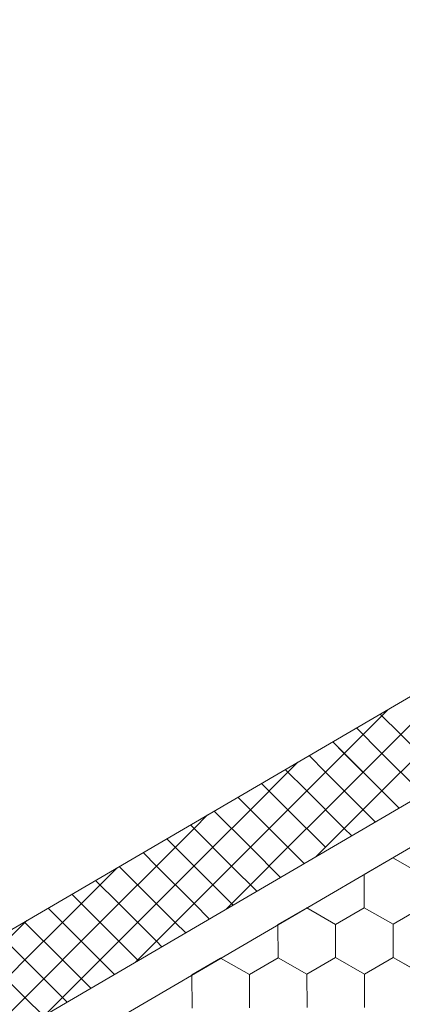
# Model space of a CAD drawing. Units: millimetres. Extents: x 24536 to 32096, y 32322 to 37668.
# Drawn here: x 30966 to 31027, y 33060 to 33219 of the extents above; entities that cross this region are included whole.
import ezdxf

# ---------------------------------------------------------------- set-up
doc = ezdxf.new("R2010")
doc.units = ezdxf.units.MM
doc.layers.add('ВИД', color=253, linetype='Continuous', lineweight=15)

msp = doc.modelspace()

# ---------------------------------------------------------------- linework, layer by layer
at = {"layer": 'ВИД'}
for p, q in [((30942.71, 33042.87, 70.9), (31363.68, 33288.76, 70.9)), ((30942.71, 33035.49, 70.9), (31368.25, 33284.05, 70.9)), ((30942.71, 33059.78, 70.9), (31084.82, 33142.79, 70.9)), ((31027.07, 33103.84, 55.87), (31033.11, 33109.89, 55.87)), ((31027.07, 33103.84, 55.87), (31033.11, 33109.89, 55.87)), ((31018, 33100.82, 55.87), (31024.04, 33106.86, 55.87)), ((31027.07, 33103.84, 55.87), (31023.77, 33107.13, 55.87)), ((31027.07, 33103.84, 55.87), (31023.77, 33107.13, 55.87)), ((31024.04, 33106.86, 55.87), (31025.07, 33107.89, 55.87)), ((31024.04, 33100.82, 55.87), (31019.96, 33104.9, 55.87)), ((31021.02, 33097.8, 55.87), (31027.07, 33103.84, 55.87)), ((31021.02, 33097.8, 55.87), (31027.07, 33103.84, 55.87)), ((31033.11, 33097.8, 55.87), (31027.07, 33103.84, 55.87)), ((31033.11, 33097.8, 55.87), (31027.07, 33103.84, 55.87)), ((31018, 33100.82, 55.87), (31016.14, 33102.68, 55.87)), ((31021.02, 33097.8, 55.87), (31016.14, 33102.68, 55.87)), ((31011.95, 33094.78, 55.87), (31018, 33100.82, 55.87)), ((31011.95, 33094.78, 55.87), (31018, 33100.82, 55.87)), ((31014.98, 33097.8, 55.87), (31012.33, 33100.45, 55.87)), ((31024.04, 33094.78, 55.87), (31018, 33100.82, 55.87)), ((31024.04, 33094.78, 55.87), (31030.09, 33100.82, 55.87)), ((31030.09, 33094.78, 55.87), (31024.04, 33100.82, 55.87)), ((31008.93, 33097.8, 55.87), (31010.53, 33099.4, 55.87)), ((31002.89, 33091.75, 55.87), (31008.93, 33097.8, 55.87)), ((31011.95, 33094.78, 55.87), (31008.51, 33098.22, 55.87)), ((31011.95, 33094.78, 55.87), (31008.51, 33098.22, 55.87)), ((31014.98, 33091.75, 55.87), (31021.02, 33097.8, 55.87)), ((31021.02, 33091.75, 55.87), (31014.98, 33097.8, 55.87)), ((31026.82, 33092, 55.87), (31021.02, 33097.8, 55.87)), ((31008.93, 33091.75, 55.87), (31004.7, 33095.99, 55.87)), ((31005.91, 33088.73, 55.87), (31000.88, 33093.76, 55.87)), ((31005.91, 33088.73, 55.87), (31000.88, 33093.76, 55.87)), ((31005.91, 33088.73, 55.87), (31011.95, 33094.78, 55.87)), ((31005.91, 33088.73, 55.87), (31011.95, 33094.78, 55.87)), ((31018, 33088.73, 55.87), (31011.95, 33094.78, 55.87)), ((31018, 33088.73, 55.87), (31011.95, 33094.78, 55.87)), ((31018, 33088.73, 55.87), (31024.04, 33094.78, 55.87)), ((31018, 33088.73, 55.87), (31024.04, 33094.78, 55.87)), ((31026.82, 33092, 55.87), (31024.04, 33094.78, 55.87)), ((30993.82, 33088.73, 55.87), (30996, 33090.91, 55.87)), ((30996.84, 33085.71, 55.87), (31002.89, 33091.75, 55.87)), ((31002.89, 33085.71, 55.87), (30997.06, 33091.53, 55.87)), ((31008.93, 33085.71, 55.87), (31014.98, 33091.75, 55.87)), ((31014.98, 33085.71, 55.87), (31008.93, 33091.75, 55.87)), ((31023, 33089.77, 55.87), (31021.02, 33091.75, 55.87)), ((30993.82, 33088.73, 55.87), (30993.25, 33089.3, 55.87)), ((30987.78, 33082.69, 55.87), (30993.82, 33088.73, 55.87)), ((30987.78, 33082.69, 55.87), (30993.82, 33088.73, 55.87)), ((30999.87, 33082.69, 55.87), (30993.82, 33088.73, 55.87)), ((30999.87, 33082.69, 55.87), (30993.82, 33088.73, 55.87)), ((30999.87, 33082.69, 55.87), (31005.91, 33088.73, 55.87)), ((30999.87, 33082.69, 55.87), (31005.91, 33088.73, 55.87)), ((31011.56, 33083.08, 55.87), (31005.91, 33088.73, 55.87)), ((31011.56, 33083.08, 55.87), (31005.91, 33088.73, 55.87)), ((31013.47, 33084.2, 55.87), (31018, 33088.73, 55.87)), ((31019.19, 33087.54, 55.87), (31018, 33088.73, 55.87)), ((30990.8, 33085.71, 55.87), (30989.43, 33087.07, 55.87)), ((30987.78, 33082.69, 55.87), (30985.62, 33084.85, 55.87)), ((30987.78, 33082.69, 55.87), (30985.62, 33084.85, 55.87)), ((30990.8, 33079.66, 55.87), (30996.84, 33085.71, 55.87)), ((30996.84, 33079.66, 55.87), (30990.8, 33085.71, 55.87)), ((31002.89, 33079.66, 55.87), (31008.93, 33085.71, 55.87)), ((31007.74, 33080.85, 55.87), (31002.89, 33085.71, 55.87)), ((30981.73, 33076.64, 55.87), (30987.78, 33082.69, 55.87)), ((30981.73, 33076.64, 55.87), (30987.78, 33082.69, 55.87)), ((30993.82, 33076.64, 55.87), (30987.78, 33082.69, 55.87)), ((30993.82, 33076.64, 55.87), (30987.78, 33082.69, 55.87)), ((30993.82, 33076.64, 55.87), (30999.87, 33082.69, 55.87)), ((30993.82, 33076.64, 55.87), (30999.87, 33082.69, 55.87)), ((31003.93, 33078.63, 55.87), (30999.87, 33082.69, 55.87)), ((31003.93, 33078.63, 55.87), (30999.87, 33082.69, 55.87)), ((31021.18, 33081.33, 55.87), (31025.79, 33084.02, 55.87)), ((31021.18, 33081.33, 55.87), (31025.79, 33084.02, 55.87)), ((31021.18, 33081.33, 55.87), (31025.79, 33084.02, 55.87)), ((31021.18, 33081.33, 55.87), (31025.79, 33084.02, 55.87)), ((31021.18, 33081.33, 55.87), (31025.79, 33084.02, 55.87)), ((31021.18, 33081.33, 55.87), (31025.79, 33084.02, 55.87)), ((31021.18, 33081.33, 55.87), (31025.79, 33084.02, 55.87)), ((31021.18, 33081.33, 55.87), (31025.79, 33084.02, 55.87)), ((31021.18, 33081.33, 55.87), (31025.79, 33084.02, 55.87)), ((31021.18, 33081.33, 55.87), (31025.79, 33084.02, 55.87)), ((31030.43, 33081.37, 55.87), (31025.79, 33084.02, 55.87)), ((31030.43, 33081.37, 55.87), (31025.79, 33084.02, 55.87)), ((31030.43, 33081.37, 55.87), (31025.79, 33084.02, 55.87)), ((31030.43, 33081.37, 55.87), (31025.79, 33084.02, 55.87)), ((31030.43, 33081.37, 55.87), (31025.79, 33084.02, 55.87)), ((31030.43, 33081.37, 55.87), (31025.79, 33084.02, 55.87)), ((31030.43, 33081.37, 55.87), (31025.79, 33084.02, 55.87)), ((31030.43, 33081.37, 55.87), (31025.79, 33084.02, 55.87)), ((31030.43, 33081.37, 55.87), (31025.79, 33084.02, 55.87)), ((31030.43, 33081.37, 55.87), (31025.79, 33084.02, 55.87)), ((31030.43, 33081.37, 55.87), (31025.79, 33084.02, 55.87)), ((31030.43, 33081.37, 55.87), (31025.79, 33084.02, 55.87)), ((30978.71, 33079.66, 55.87), (30981.47, 33082.42, 55.87)), ((30984.75, 33079.66, 55.87), (30981.8, 33082.62, 55.87)), ((31021.2, 33075.99, 55.87), (31021.18, 33081.33, 55.87)), ((31021.2, 33075.99, 55.87), (31021.18, 33081.33, 55.87)), ((31021.2, 33075.99, 55.87), (31021.18, 33081.33, 55.87)), ((31021.2, 33075.99, 55.87), (31021.18, 33081.33, 55.87)), ((31021.2, 33075.99, 55.87), (31021.18, 33081.33, 55.87)), ((31021.2, 33075.99, 55.87), (31021.18, 33081.33, 55.87)), ((31021.2, 33075.99, 55.87), (31021.18, 33081.33, 55.87)), ((31021.2, 33075.99, 55.87), (31021.18, 33081.33, 55.87)), ((30972.67, 33073.62, 55.87), (30978.71, 33079.66, 55.87)), ((30981.73, 33076.64, 55.87), (30977.99, 33080.39, 55.87)), ((30981.73, 33076.64, 55.87), (30977.99, 33080.39, 55.87)), ((30984.75, 33073.62, 55.87), (30990.8, 33079.66, 55.87)), ((30990.8, 33073.62, 55.87), (30984.75, 33079.66, 55.87)), ((31000.11, 33076.4, 55.87), (30996.84, 33079.66, 55.87)), ((30998.93, 33075.71, 55.87), (31002.89, 33079.66, 55.87)), ((30978.71, 33073.62, 55.87), (30974.17, 33078.16, 55.87)), ((30975.69, 33070.6, 55.87), (30981.73, 33076.64, 55.87)), ((30975.69, 33070.6, 55.87), (30981.73, 33076.64, 55.87)), ((30987.78, 33070.6, 55.87), (30981.73, 33076.64, 55.87)), ((30987.78, 33070.6, 55.87), (30981.73, 33076.64, 55.87)), ((30987.78, 33070.6, 55.87), (30993.82, 33076.64, 55.87)), ((30987.78, 33070.6, 55.87), (30993.82, 33076.64, 55.87)), ((30996.29, 33074.17, 55.87), (30993.82, 33076.64, 55.87)), ((30996.29, 33074.17, 55.87), (30993.82, 33076.64, 55.87)), ((30975.69, 33070.6, 55.87), (30970.35, 33075.93, 55.87)), ((30975.69, 33070.6, 55.87), (30970.35, 33075.93, 55.87)), ((31007.33, 33073.26, 55.87), (31011.95, 33075.95, 55.87)), ((31007.33, 33073.26, 55.87), (31011.95, 33075.95, 55.87)), ((31007.33, 33073.26, 55.87), (31011.95, 33075.95, 55.87)), ((31007.33, 33073.26, 55.87), (31011.95, 33075.95, 55.87)), ((31007.33, 33073.26, 55.87), (31011.95, 33075.95, 55.87)), ((31007.33, 33073.26, 55.87), (31011.95, 33075.95, 55.87)), ((31007.33, 33073.26, 55.87), (31011.95, 33075.95, 55.87)), ((31007.33, 33073.26, 55.87), (31011.95, 33075.95, 55.87)), ((31007.33, 33073.26, 55.87), (31011.95, 33075.95, 55.87)), ((31007.33, 33073.26, 55.87), (31011.95, 33075.95, 55.87)), ((31016.58, 33073.3, 55.87), (31011.94, 33075.95, 55.87)), ((31016.58, 33073.3, 55.87), (31011.95, 33075.95, 55.87)), ((31016.58, 33073.3, 55.87), (31011.95, 33075.95, 55.87)), ((31016.58, 33073.3, 55.87), (31011.95, 33075.95, 55.87)), ((31016.58, 33073.3, 55.87), (31011.95, 33075.95, 55.87)), ((31016.58, 33073.3, 55.87), (31011.95, 33075.95, 55.87)), ((31016.58, 33073.3, 55.87), (31011.95, 33075.95, 55.87)), ((31016.58, 33073.3, 55.87), (31011.95, 33075.95, 55.87)), ((31016.58, 33073.3, 55.87), (31011.95, 33075.95, 55.87)), ((31016.58, 33073.3, 55.87), (31011.94, 33075.95, 55.87)), ((31016.58, 33073.3, 55.87), (31011.95, 33075.95, 55.87)), ((31016.58, 33073.3, 55.87), (31011.95, 33075.95, 55.87)), ((31016.58, 33073.3, 55.87), (31021.2, 33075.99, 55.87)), ((31016.58, 33073.3, 55.87), (31021.2, 33075.99, 55.87)), ((31016.58, 33073.3, 55.87), (31021.2, 33075.99, 55.87)), ((31016.58, 33073.3, 55.87), (31021.2, 33075.99, 55.87)), ((31016.58, 33073.3, 55.87), (31021.2, 33075.99, 55.87)), ((31016.58, 33073.3, 55.87), (31021.2, 33075.99, 55.87)), ((31016.58, 33073.3, 55.87), (31021.2, 33075.99, 55.87)), ((31016.58, 33073.3, 55.87), (31021.2, 33075.99, 55.87)), ((31016.58, 33073.3, 55.87), (31021.2, 33075.99, 55.87)), ((31016.58, 33073.3, 55.87), (31021.2, 33075.99, 55.87)), ((31016.58, 33073.3, 55.87), (31021.2, 33075.99, 55.87)), ((31016.58, 33073.3, 55.87), (31021.2, 33075.99, 55.87)), ((31016.58, 33073.3, 55.87), (31021.2, 33075.99, 55.87)), ((31016.58, 33073.3, 55.87), (31021.2, 33075.99, 55.87)), ((31016.58, 33073.3, 55.87), (31021.2, 33075.99, 55.87)), ((31016.58, 33073.3, 55.87), (31021.2, 33075.99, 55.87)), ((31025.84, 33073.34, 55.87), (31021.2, 33075.99, 55.87)), ((31025.84, 33073.34, 55.87), (31021.2, 33075.99, 55.87)), ((31025.84, 33073.34, 55.87), (31021.2, 33075.99, 55.87)), ((31025.84, 33073.34, 55.87), (31021.2, 33075.99, 55.87)), ((31025.84, 33073.34, 55.87), (31021.2, 33075.99, 55.87)), ((31025.84, 33073.34, 55.87), (31021.2, 33075.99, 55.87)), ((31025.84, 33073.34, 55.87), (31021.2, 33075.99, 55.87)), ((31025.84, 33073.34, 55.87), (31021.2, 33075.99, 55.87)), ((31025.84, 33073.34, 55.87), (31021.2, 33075.99, 55.87)), ((31025.84, 33073.34, 55.87), (31021.2, 33075.99, 55.87)), ((31025.84, 33073.34, 55.87), (31021.2, 33075.99, 55.87)), ((31025.84, 33073.34, 55.87), (31021.2, 33075.99, 55.87)), ((31025.84, 33073.34, 55.87), (31030.45, 33076.03, 55.87)), ((31025.84, 33073.34, 55.87), (31030.45, 33076.03, 55.87)), ((31025.84, 33073.34, 55.87), (31030.45, 33076.03, 55.87)), ((31025.84, 33073.34, 55.87), (31030.45, 33076.03, 55.87)), ((31025.84, 33073.34, 55.87), (31030.45, 33076.03, 55.87)), ((31025.84, 33073.34, 55.87), (31030.45, 33076.03, 55.87)), ((31025.84, 33073.34, 55.87), (31030.45, 33076.03, 55.87)), ((31025.84, 33073.34, 55.87), (31030.45, 33076.03, 55.87)), ((31025.84, 33073.34, 55.87), (31030.45, 33076.03, 55.87)), ((31025.84, 33073.34, 55.87), (31030.45, 33076.03, 55.87)), ((31025.84, 33073.34, 55.87), (31030.45, 33076.03, 55.87)), ((31025.84, 33073.34, 55.87), (31030.45, 33076.03, 55.87)), ((31025.84, 33073.34, 55.87), (31030.45, 33076.03, 55.87)), ((31025.84, 33073.34, 55.87), (31030.45, 33076.03, 55.87)), ((31025.84, 33073.34, 55.87), (31030.45, 33076.03, 55.87)), ((31025.84, 33073.34, 55.87), (31030.45, 33076.03, 55.87)), ((31025.84, 33073.34, 55.87), (31030.45, 33076.03, 55.87)), ((31025.84, 33073.34, 55.87), (31030.45, 33076.03, 55.87)), ((30963.6, 33070.6, 55.87), (30966.94, 33073.93, 55.87)), ((30966.62, 33067.58, 55.87), (30972.67, 33073.62, 55.87)), ((30972.67, 33067.58, 55.87), (30966.62, 33073.62, 55.87)), ((30978.71, 33067.58, 55.87), (30984.75, 33073.62, 55.87)), ((30984.75, 33067.58, 55.87), (30978.71, 33073.62, 55.87)), ((30992.48, 33071.94, 55.87), (30990.8, 33073.62, 55.87)), ((31007.35, 33067.92, 55.87), (31007.33, 33073.26, 55.87)), ((31007.35, 33067.92, 55.87), (31007.33, 33073.26, 55.87)), ((31007.35, 33067.92, 55.87), (31007.33, 33073.26, 55.87)), ((31007.35, 33067.92, 55.87), (31007.33, 33073.26, 55.87)), ((31007.35, 33067.92, 55.87), (31007.33, 33073.26, 55.87)), ((31007.35, 33067.92, 55.87), (31007.33, 33073.26, 55.87)), ((31007.35, 33067.92, 55.87), (31007.33, 33073.26, 55.87)), ((31007.35, 33067.92, 55.87), (31007.33, 33073.26, 55.87)), ((31016.6, 33067.96, 55.87), (31016.58, 33073.3, 55.87)), ((31016.6, 33067.96, 55.87), (31016.58, 33073.3, 55.87)), ((31016.6, 33067.96, 55.87), (31016.58, 33073.3, 55.87)), ((31016.6, 33067.96, 55.87), (31016.58, 33073.3, 55.87)), ((31016.6, 33067.96, 55.87), (31016.58, 33073.3, 55.87)), ((31016.6, 33067.96, 55.87), (31016.58, 33073.3, 55.87)), ((31016.6, 33067.96, 55.87), (31016.58, 33073.3, 55.87)), ((31016.6, 33067.96, 55.87), (31016.58, 33073.3, 55.87)), ((31016.6, 33067.96, 55.87), (31016.58, 33073.3, 55.87)), ((31016.6, 33067.96, 55.87), (31016.58, 33073.3, 55.87)), ((31025.86, 33068, 55.87), (31025.84, 33073.34, 55.87)), ((31025.86, 33068, 55.87), (31025.84, 33073.34, 55.87)), ((31025.86, 33068, 55.87), (31025.84, 33073.34, 55.87)), ((31025.86, 33068, 55.87), (31025.84, 33073.34, 55.87)), ((31025.86, 33068, 55.87), (31025.84, 33073.34, 55.87)), ((31025.86, 33068, 55.87), (31025.84, 33073.34, 55.87)), ((31025.86, 33068, 55.87), (31025.84, 33073.34, 55.87)), ((31025.86, 33068, 55.87), (31025.84, 33073.34, 55.87)), ((31025.86, 33068, 55.87), (31025.84, 33073.34, 55.87)), ((31025.86, 33068, 55.87), (31025.84, 33073.34, 55.87)), ((31025.86, 33068, 55.87), (31025.84, 33073.34, 55.87)), ((31025.86, 33068, 55.87), (31025.84, 33073.34, 55.87)), ((31025.86, 33068, 55.87), (31025.84, 33073.34, 55.87)), ((31025.86, 33068, 55.87), (31025.84, 33073.34, 55.87)), ((31025.86, 33068, 55.87), (31025.84, 33073.34, 55.87)), ((31025.86, 33068, 55.87), (31025.84, 33073.34, 55.87)), ((31025.86, 33068, 55.87), (31025.84, 33073.34, 55.87)), ((31025.86, 33068, 55.87), (31025.84, 33073.34, 55.87)), ((31025.86, 33068, 55.87), (31025.84, 33073.34, 55.87)), ((31025.86, 33068, 55.87), (31025.84, 33073.34, 55.87)), ((30969.64, 33064.55, 55.87), (30963.6, 33070.6, 55.87)), ((30969.64, 33064.55, 55.87), (30963.6, 33070.6, 55.87)), ((30969.64, 33064.55, 55.87), (30975.69, 33070.6, 55.87)), ((30969.64, 33064.55, 55.87), (30975.69, 33070.6, 55.87)), ((30981.03, 33065.25, 55.87), (30975.69, 33070.6, 55.87)), ((30981.03, 33065.25, 55.87), (30975.69, 33070.6, 55.87)), ((30984.4, 33067.22, 55.87), (30987.78, 33070.6, 55.87)), ((30988.66, 33069.71, 55.87), (30987.78, 33070.6, 55.87)), ((30960.58, 33061.53, 55.87), (30966.62, 33067.58, 55.87)), ((30966.62, 33061.53, 55.87), (30960.58, 33067.58, 55.87)), ((30972.67, 33061.53, 55.87), (30978.71, 33067.58, 55.87)), ((30977.22, 33063.03, 55.87), (30972.67, 33067.58, 55.87)), ((30993.48, 33065.2, 55.87), (30998.1, 33067.89, 55.87)), ((30993.48, 33065.2, 55.87), (30998.1, 33067.89, 55.87)), ((30993.48, 33065.2, 55.87), (30998.1, 33067.89, 55.87)), ((30993.48, 33065.2, 55.87), (30998.1, 33067.89, 55.87)), ((30993.48, 33065.2, 55.87), (30998.1, 33067.89, 55.87)), ((30993.48, 33065.2, 55.87), (30998.1, 33067.89, 55.87)), ((30993.48, 33065.2, 55.87), (30998.1, 33067.89, 55.87)), ((30993.48, 33065.2, 55.87), (30998.1, 33067.89, 55.87)), ((30993.48, 33065.2, 55.87), (30998.1, 33067.89, 55.87)), ((30993.48, 33065.2, 55.87), (30998.1, 33067.89, 55.87)), ((31002.73, 33065.23, 55.87), (30998.1, 33067.89, 55.87)), ((31002.73, 33065.23, 55.87), (30998.1, 33067.89, 55.87)), ((31002.73, 33065.23, 55.87), (30998.1, 33067.89, 55.87)), ((31002.73, 33065.23, 55.87), (30998.1, 33067.89, 55.87)), ((31002.73, 33065.23, 55.87), (30998.1, 33067.89, 55.87)), ((31002.73, 33065.23, 55.87), (30998.1, 33067.89, 55.87)), ((31002.73, 33065.23, 55.87), (30998.1, 33067.89, 55.87)), ((31002.73, 33065.23, 55.87), (30998.1, 33067.89, 55.87)), ((31002.73, 33065.23, 55.87), (30998.1, 33067.89, 55.87)), ((31002.73, 33065.23, 55.87), (30998.1, 33067.89, 55.87)), ((31002.73, 33065.23, 55.87), (30998.1, 33067.89, 55.87)), ((31002.73, 33065.23, 55.87), (30998.1, 33067.89, 55.87)), ((31002.73, 33065.23, 55.87), (31007.35, 33067.92, 55.87)), ((31002.73, 33065.23, 55.87), (31007.35, 33067.92, 55.87)), ((31002.73, 33065.23, 55.87), (31007.35, 33067.92, 55.87)), ((31002.73, 33065.23, 55.87), (31007.35, 33067.92, 55.87)), ((31002.73, 33065.23, 55.87), (31007.35, 33067.92, 55.87)), ((31002.73, 33065.23, 55.87), (31007.35, 33067.92, 55.87)), ((31002.73, 33065.23, 55.87), (31007.35, 33067.92, 55.87)), ((31002.73, 33065.23, 55.87), (31007.35, 33067.92, 55.87)), ((31002.73, 33065.23, 55.87), (31007.35, 33067.92, 55.87)), ((31002.73, 33065.23, 55.87), (31007.35, 33067.92, 55.87)), ((31002.73, 33065.23, 55.87), (31007.35, 33067.92, 55.87)), ((31002.73, 33065.23, 55.87), (31007.35, 33067.92, 55.87)), ((31002.73, 33065.23, 55.87), (31007.35, 33067.92, 55.87)), ((31002.73, 33065.23, 55.87), (31007.35, 33067.92, 55.87)), ((31002.73, 33065.23, 55.87), (31007.35, 33067.92, 55.87)), ((31002.73, 33065.23, 55.87), (31007.35, 33067.92, 55.87)), ((31011.99, 33065.27, 55.87), (31007.35, 33067.92, 55.87)), ((31011.99, 33065.27, 55.87), (31007.35, 33067.92, 55.87)), ((31011.99, 33065.27, 55.87), (31007.35, 33067.92, 55.87)), ((31011.99, 33065.27, 55.87), (31007.35, 33067.92, 55.87)), ((31011.99, 33065.27, 55.87), (31007.35, 33067.92, 55.87)), ((31011.99, 33065.27, 55.87), (31007.35, 33067.92, 55.87)), ((31011.99, 33065.27, 55.87), (31007.35, 33067.92, 55.87)), ((31011.99, 33065.27, 55.87), (31007.35, 33067.92, 55.87)), ((31011.99, 33065.27, 55.87), (31007.35, 33067.92, 55.87)), ((31011.99, 33065.27, 55.87), (31007.35, 33067.92, 55.87)), ((31011.99, 33065.27, 55.87), (31007.35, 33067.92, 55.87)), ((31011.99, 33065.27, 55.87), (31007.35, 33067.92, 55.87)), ((31011.99, 33065.27, 55.87), (31016.6, 33067.96, 55.87)), ((31011.99, 33065.27, 55.87), (31016.6, 33067.96, 55.87)), ((31011.99, 33065.27, 55.87), (31016.6, 33067.96, 55.87)), ((31011.99, 33065.27, 55.87), (31016.6, 33067.96, 55.87)), ((31011.99, 33065.27, 55.87), (31016.6, 33067.96, 55.87)), ((31011.99, 33065.27, 55.87), (31016.6, 33067.96, 55.87)), ((31011.99, 33065.27, 55.87), (31016.6, 33067.96, 55.87)), ((31011.99, 33065.27, 55.87), (31016.6, 33067.96, 55.87)), ((31011.99, 33065.27, 55.87), (31016.6, 33067.96, 55.87)), ((31011.99, 33065.27, 55.87), (31016.6, 33067.96, 55.87)), ((31011.99, 33065.27, 55.87), (31016.6, 33067.96, 55.87)), ((31011.99, 33065.27, 55.87), (31016.6, 33067.96, 55.87)), ((31011.99, 33065.27, 55.87), (31016.6, 33067.96, 55.87)), ((31011.99, 33065.27, 55.87), (31016.6, 33067.96, 55.87)), ((31011.99, 33065.27, 55.87), (31016.6, 33067.96, 55.87)), ((31011.99, 33065.27, 55.87), (31016.6, 33067.96, 55.87)), ((31011.99, 33065.27, 55.87), (31016.6, 33067.96, 55.87)), ((31011.99, 33065.27, 55.87), (31016.6, 33067.96, 55.87)), ((31021.24, 33065.31, 55.87), (31016.6, 33067.96, 55.87)), ((31021.24, 33065.31, 55.87), (31016.6, 33067.96, 55.87)), ((31021.24, 33065.31, 55.87), (31016.6, 33067.96, 55.87)), ((31021.24, 33065.31, 55.87), (31016.6, 33067.96, 55.87)), ((31021.24, 33065.31, 55.87), (31016.6, 33067.96, 55.87)), ((31021.24, 33065.31, 55.87), (31016.6, 33067.96, 55.87)), ((31021.24, 33065.31, 55.87), (31016.6, 33067.96, 55.87)), ((31021.24, 33065.31, 55.87), (31016.6, 33067.96, 55.87)), ((31021.24, 33065.31, 55.87), (31016.6, 33067.96, 55.87)), ((31021.24, 33065.31, 55.87), (31016.6, 33067.96, 55.87)), ((31021.24, 33065.31, 55.87), (31016.6, 33067.96, 55.87)), ((31021.24, 33065.31, 55.87), (31016.6, 33067.96, 55.87)), ((31021.24, 33065.31, 55.87), (31016.6, 33067.96, 55.87)), ((31021.24, 33065.31, 55.87), (31016.6, 33067.96, 55.87)), ((31021.24, 33065.31, 55.87), (31016.6, 33067.96, 55.87)), ((31021.24, 33065.31, 55.87), (31016.6, 33067.96, 55.87)), ((31021.24, 33065.31, 55.87), (31016.6, 33067.96, 55.87)), ((31021.24, 33065.31, 55.87), (31016.6, 33067.96, 55.87)), ((31021.24, 33065.31, 55.87), (31016.6, 33067.96, 55.87)), ((31021.24, 33065.31, 55.87), (31016.6, 33067.96, 55.87)), ((31021.24, 33065.31, 55.87), (31025.86, 33068, 55.87)), ((31021.24, 33065.31, 55.87), (31025.86, 33068, 55.87)), ((31021.24, 33065.31, 55.87), (31025.86, 33068, 55.87)), ((31021.24, 33065.31, 55.87), (31025.86, 33068, 55.87)), ((31021.24, 33065.31, 55.87), (31025.86, 33068, 55.87)), ((31021.24, 33065.31, 55.87), (31025.86, 33068, 55.87)), ((31021.24, 33065.31, 55.87), (31025.86, 33068, 55.87)), ((31021.24, 33065.31, 55.87), (31025.86, 33068, 55.87)), ((31021.24, 33065.31, 55.87), (31025.86, 33068, 55.87)), ((31021.24, 33065.31, 55.87), (31025.86, 33068, 55.87)), ((31021.24, 33065.31, 55.87), (31025.86, 33068, 55.87)), ((31021.24, 33065.31, 55.87), (31025.86, 33068, 55.87)), ((31021.24, 33065.31, 55.87), (31025.86, 33068, 55.87)), ((31021.24, 33065.31, 55.87), (31025.86, 33068, 55.87)), ((31021.24, 33065.31, 55.87), (31025.86, 33068, 55.87)), ((31021.24, 33065.31, 55.87), (31025.86, 33068, 55.87)), ((31021.24, 33065.31, 55.87), (31025.86, 33068, 55.87)), ((31021.24, 33065.31, 55.87), (31025.86, 33068, 55.87)), ((31021.24, 33065.31, 55.87), (31025.86, 33068, 55.87)), ((31021.24, 33065.31, 55.87), (31025.86, 33068, 55.87)), ((31030.49, 33065.34, 55.87), (31025.86, 33068, 55.87)), ((31030.49, 33065.34, 55.87), (31025.86, 33068, 55.87)), ((31030.49, 33065.34, 55.87), (31025.86, 33068, 55.87)), ((31030.49, 33065.34, 55.87), (31025.86, 33068, 55.87)), ((31030.5, 33065.34, 55.87), (31025.86, 33068, 55.87)), ((31030.5, 33065.34, 55.87), (31025.86, 33068, 55.87)), ((31030.5, 33065.34, 55.87), (31025.86, 33068, 55.87)), ((31030.5, 33065.34, 55.87), (31025.86, 33068, 55.87)), ((31030.49, 33065.34, 55.87), (31025.86, 33068, 55.87)), ((31030.49, 33065.34, 55.87), (31025.86, 33068, 55.87)), ((31030.49, 33065.34, 55.87), (31025.86, 33068, 55.87)), ((31030.49, 33065.34, 55.87), (31025.86, 33068, 55.87)), ((31002.76, 33059.89, 55.87), (31002.73, 33065.23, 55.87)), ((31002.76, 33059.89, 55.87), (31002.73, 33065.23, 55.87)), ((31002.76, 33059.89, 55.87), (31002.73, 33065.23, 55.87)), ((31002.76, 33059.89, 55.87), (31002.73, 33065.23, 55.87)), ((31002.76, 33059.89, 55.87), (31002.73, 33065.23, 55.87)), ((31002.76, 33059.89, 55.87), (31002.73, 33065.23, 55.87)), ((31002.76, 33059.89, 55.87), (31002.73, 33065.23, 55.87)), ((31002.76, 33059.89, 55.87), (31002.73, 33065.23, 55.87)), ((31002.76, 33059.89, 55.87), (31002.73, 33065.23, 55.87)), ((31002.76, 33059.89, 55.87), (31002.73, 33065.23, 55.87)), ((31012.01, 33059.93, 55.87), (31011.99, 33065.27, 55.87)), ((31012.01, 33059.93, 55.87), (31011.99, 33065.27, 55.87)), ((31012.01, 33059.93, 55.87), (31011.99, 33065.27, 55.87)), ((31012.01, 33059.93, 55.87), (31011.99, 33065.27, 55.87)), ((31012.01, 33059.93, 55.87), (31011.99, 33065.27, 55.87)), ((31012.01, 33059.93, 55.87), (31011.99, 33065.27, 55.87)), ((31012.01, 33059.93, 55.87), (31011.99, 33065.27, 55.87)), ((31012.01, 33059.93, 55.87), (31011.99, 33065.27, 55.87)), ((31012.01, 33059.93, 55.87), (31011.99, 33065.27, 55.87)), ((31012.01, 33059.93, 55.87), (31011.99, 33065.27, 55.87)), ((31012.01, 33059.93, 55.87), (31011.99, 33065.27, 55.87)), ((31012.01, 33059.93, 55.87), (31011.99, 33065.27, 55.87)), ((31012.01, 33059.93, 55.87), (31011.99, 33065.27, 55.87)), ((31012.01, 33059.93, 55.87), (31011.99, 33065.27, 55.87)), ((31012.01, 33059.93, 55.87), (31011.99, 33065.27, 55.87)), ((31012.01, 33059.93, 55.87), (31011.99, 33065.27, 55.87)), ((31012.01, 33059.93, 55.87), (31011.99, 33065.27, 55.87)), ((31012.01, 33059.93, 55.87), (31011.99, 33065.27, 55.87)), ((31012.01, 33059.93, 55.87), (31011.99, 33065.27, 55.87)), ((31012.01, 33059.93, 55.87), (31011.99, 33065.27, 55.87)), ((31021.26, 33059.96, 55.87), (31021.24, 33065.31, 55.87)), ((31021.26, 33059.96, 55.87), (31021.24, 33065.31, 55.87)), ((31021.26, 33059.96, 55.87), (31021.24, 33065.31, 55.87)), ((31021.26, 33059.96, 55.87), (31021.24, 33065.31, 55.87)), ((31021.26, 33059.96, 55.87), (31021.24, 33065.31, 55.87)), ((31021.26, 33059.96, 55.87), (31021.24, 33065.31, 55.87)), ((31021.26, 33059.96, 55.87), (31021.24, 33065.31, 55.87)), ((31021.26, 33059.96, 55.87), (31021.24, 33065.31, 55.87)), ((31021.26, 33059.96, 55.87), (31021.24, 33065.31, 55.87)), ((31021.26, 33059.96, 55.87), (31021.24, 33065.31, 55.87)), ((30963.6, 33058.51, 55.87), (30969.64, 33064.55, 55.87)), ((30963.6, 33058.51, 55.87), (30969.64, 33064.55, 55.87)), ((30973.4, 33060.8, 55.87), (30969.64, 33064.55, 55.87)), ((30973.4, 33060.8, 55.87), (30969.64, 33064.55, 55.87)), ((30993.5, 33059.85, 55.87), (30993.48, 33065.2, 55.87)), ((30993.5, 33059.85, 55.87), (30993.48, 33065.2, 55.87)), ((30993.5, 33059.85, 55.87), (30993.48, 33065.2, 55.87)), ((30993.5, 33059.85, 55.87), (30993.48, 33065.2, 55.87)), ((30993.5, 33059.85, 55.87), (30993.48, 33065.2, 55.87)), ((30993.5, 33059.85, 55.87), (30993.48, 33065.2, 55.87)), ((30993.5, 33059.85, 55.87), (30993.48, 33065.2, 55.87)), ((30993.5, 33059.85, 55.87), (30993.48, 33065.2, 55.87)), ((30969.59, 33058.57, 55.87), (30966.62, 33061.53, 55.87)), ((30969.87, 33058.73, 55.87), (30972.67, 33061.53, 55.87))]:
    msp.add_line(p, q, dxfattribs=at)

doc.saveas('drawing.dxf')
